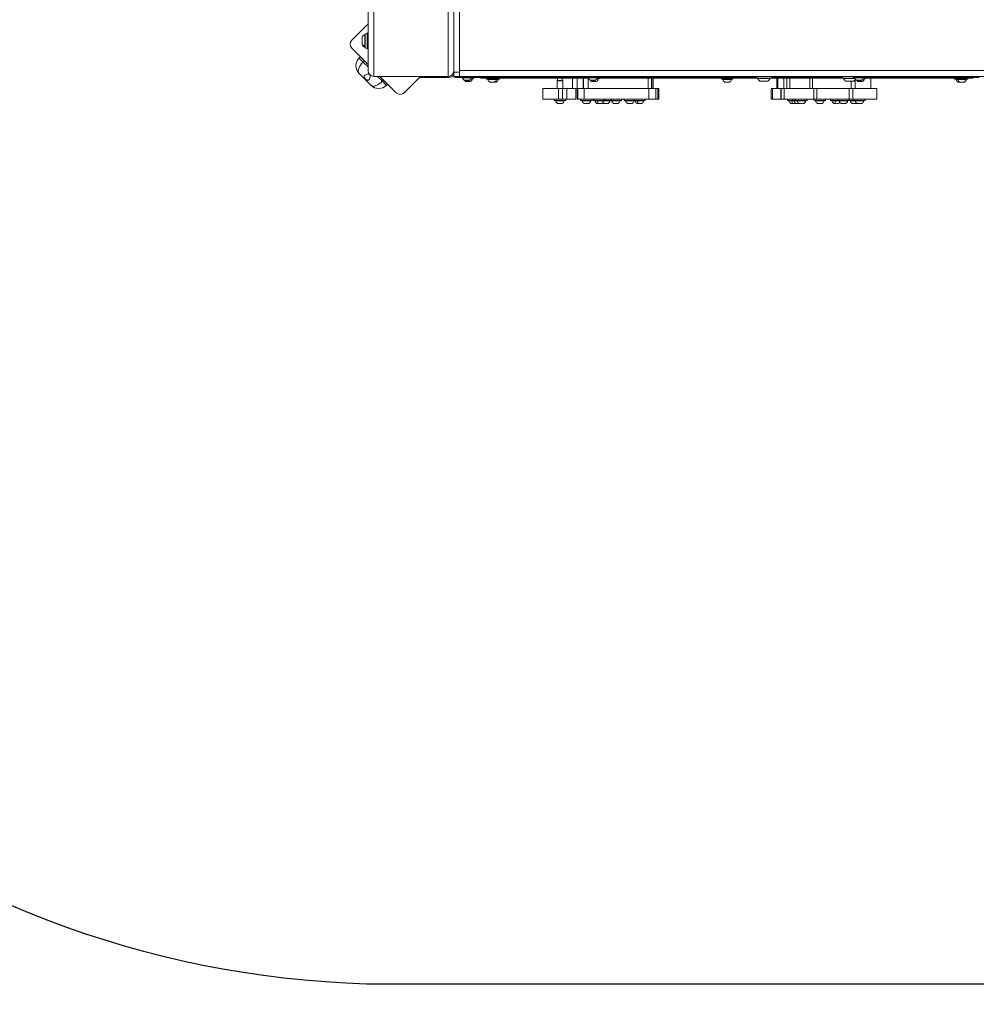
# Model space of a CAD drawing. Units: millimetres. Extents: x -22970 to -8946, y 10796 to 21607.
# Drawn here: x -19691 to -18019, y 10796 to 12517 of the extents above; entities that cross this region are included whole.
import ezdxf

# ---------------------------------------------------------------- set-up
doc = ezdxf.new("R2010")
doc.units = ezdxf.units.MM
doc.styles.get("Standard").update_dxf_attribs({"font": 'arial.ttf'})
doc.dimstyles.new('OLCU', dxfattribs={"dimtxt": 300, "dimasz": 150, "dimexe": 0.18, "dimexo": 0.0625, "dimgap": 50, "dimtad": 1, "dimdec": 0, "dimlfac": 0.1, "dimrnd": 5, "dimzin": 0, "dimdsep": 46, "dimtxsty": 'Standard', "dimcen": 0.09, "dimse1": 1, "dimse2": 1, "dimadec": 0, "dimazin": 0, "dimtfac": 1, "dimtdec": 0, "dimtofl": 0, "dimtmove": 0, "dimatfit": 3, "dimfxl": 1, "dimtolj": 1, "dimtzin": 0, "dimarcsym": 0})

# ---------------------------------------------------------------- blocks, each defined once
blk = doc.blocks.new('*D7')
at = {"color": 0, "lineweight": -2, "transparency": 16777216}
blk.add_line((-22628.1, 20093.1), (-22628.1, 10958.2), dxfattribs=at)
at = {"color": 0, "transparency": 16777216}
for points in [[(-22653.1, 20093.1), (-22603.1, 20093.1), (-22628.1, 20243.1)], [(-22653.1, 10958.2), (-22603.1, 10958.2), (-22628.1, 10808.2)]]:
    blk.add_solid(points, dxfattribs=at)
at = {"layer": 'Defpoints', "color": 0, "transparency": 16777216}
for p in [(-18718, 20243.1), (-22628.1, 10808.2), (-18718, 10808.2)]:
    blk.add_point(p, dxfattribs=at)
at = {"color": 0, "transparency": 16777216, "insert": (-22805.7, 15525.6), "char_height": 250, "attachment_point": 5, "rotation": 90}
blk.add_mtext('\\A1;945', dxfattribs=at)

msp = doc.modelspace()

# ---------------------------------------------------------------- linework, layer by layer
at = {"color": 0, "linetype": 'Continuous', "lineweight": 0}
for p, q in [((-19082.4, 12980.1), (-19082.4, 12428.1)), ((-19072.4, 12970.1), (-19072.4, 12418.1)), ((-18942.4, 12546.7), (-18942.4, 12418.1)), ((-18932.4, 12425.5), (-18932.4, 12546.7)), ((-18922.4, 12425.5), (-18922.4, 12546.7)), ((-19082.4, 12510.1), (-19111, 12481.5)), ((-19092.8, 12474.4), (-19092.8, 12487.1)), ((-19088, 12471.1), (-19088, 12491.1)), ((-19087.8, 12491.6), (-19087.8, 12468.6)), ((-19083.9, 12493.9), (-19087.5, 12492.1)), ((-19087.5, 12492.1), (-19083.9, 12493.9)), ((-19087.5, 12492.1), (-19087.5, 12468.2)), ((-19087.5, 12492.1), (-19087.5, 12492.1)), ((-19083.9, 12493.9), (-19083.9, 12493.9)), ((-19083.9, 12466.4), (-19083.9, 12493.9)), ((-19111, 12467.3), (-19082.4, 12438.7)), ((-19092.8, 12473.1), (-19092.8, 12474.4)), ((-19088, 12469.1), (-19088, 12471.1)), ((-19087.5, 12468.2), (-19083.9, 12466.4)), ((-19096, 12452.3), (-19098.1, 12450.2)), ((-19098.1, 12450.2), (-19091.1, 12443.1)), ((-19091.1, 12443.1), (-19088.9, 12445.2)), ((-19082.4, 12434.5), (-19091.1, 12443.1)), ((-18922.4, 12428.1), (-17042.4, 12428.1)), ((-19098.1, 12423.3), (-19077.2, 12402.4)), ((-19072.4, 12418.1), (-18942.4, 12418.1)), ((-18942.4, 12418.1), (-19072.4, 12418.1)), ((-19057.4, 12409.5), (-19066.1, 12418.1)), ((-19061.8, 12418.1), (-19033.2, 12389.5)), ((-19055.3, 12411.6), (-19057.4, 12409.5)), ((-19050.4, 12402.4), (-19057.4, 12409.5)), ((-19019.1, 12389.5), (-18990.5, 12418.1)), ((-18940.4, 12416.2), (-18992.4, 12416.2)), ((-18992.4, 12416.2), (-18940.4, 12416.2)), ((-18940.4, 12418.3), (-18940.4, 12416.2)), ((-18932.4, 12418.1), (-18932.4, 12425.5)), ((-18922.4, 12425.5), (-18932.4, 12425.5)), ((-18932.4, 12418.1), (-18922.4, 12418.1)), ((-18930.4, 12416.2), (-18930.4, 12418.1)), ((-18930.4, 12416.2), (-18920.4, 12416.2)), ((-18922.4, 12425.5), (-18922.4, 12418.1)), ((-18922.4, 12418.1), (-18922.4, 12425.5)), ((-18922.4, 12418.1), (-17042.4, 12418.1)), ((-18920.4, 12418.1), (-18920.4, 12416.2)), ((-18920.4, 12416.2), (-18920.4, 12418.1)), ((-18920.4, 12416.2), (-18919.4, 12416.2)), ((-18919.4, 12418.1), (-18919.4, 12416.1)), ((-18902.4, 12416.1), (-18919.4, 12416.1)), ((-18917.4, 12416.1), (-18917.4, 12414.2)), ((-18916.5, 12414.2), (-18917.4, 12414.2)), ((-18902, 12415.5), (-18916.9, 12415.5)), ((-18913.5, 12411.2), (-18909.4, 12411.2)), ((-18909.4, 12411.1), (-18913.3, 12411.1)), ((-18911.5, 12409.2), (-18907.4, 12409.2)), ((-18903.5, 12409.2), (-18911.3, 12409.2)), ((-18909.4, 12411.2), (-18905.3, 12411.2)), ((-18905.5, 12411.1), (-18909.4, 12411.1)), ((-18907.4, 12409.2), (-18903.3, 12409.2)), ((-18900, 12413.6), (-18902.7, 12413.6)), ((-18902.4, 12416.1), (-18902.4, 12418.1)), ((-18899.4, 12416.1), (-18902.4, 12416.1)), ((-18897.4, 12414.2), (-18902.4, 12414.2)), ((-18899.4, 12418.1), (-18899.4, 12416.1)), ((-18899.4, 12416.2), (-18699.4, 12416.2)), ((-18897.4, 12416.2), (-18897.4, 12414.2)), ((-18885.4, 12415.2), (-18885.4, 12416.2)), ((-18885.4, 12415.2), (-18883.4, 12415.2)), ((-18880.4, 12415.2), (-18883.4, 12415.2)), ((-18880.4, 12416.2), (-18880.4, 12415.2)), ((-18880.4, 12415.2), (-18697.4, 12415.2)), ((-18875.3, 12415.2), (-18875.3, 12413.2)), ((-18865.3, 12413.2), (-18875.3, 12413.2)), ((-18858, 12412.6), (-18872.8, 12412.6)), ((-18865.3, 12413.2), (-18865.3, 12415.2)), ((-18855.3, 12413.2), (-18865.3, 12413.2)), ((-18857.9, 12412.6), (-18858, 12412.6)), ((-18855.1, 12412.6), (-18857.9, 12412.6)), ((-18855.3, 12415.2), (-18855.3, 12413.2)), ((-18852.5, 12413.2), (-18855.3, 12413.2)), ((-18855, 12412.6), (-18855.1, 12412.6)), ((-18852.5, 12415.2), (-18852.5, 12413.2)), ((-18741.9, 12410.3), (-18751.9, 12410.3)), ((-18751.9, 12410.3), (-18751.9, 12397.2)), ((-18751.4, 12410.8), (-18742.4, 12410.8)), ((-18750.9, 12415.2), (-18750.9, 12410.8)), ((-18742.9, 12415.2), (-18742.9, 12410.8)), ((-18741.9, 12410.3), (-18741.9, 12397.2)), ((-18724.8, 12415.2), (-18724.8, 12397.2)), ((-18717.1, 12415.2), (-18717.1, 12397.2)), ((-18706.6, 12415.2), (-18706.6, 12397.2)), ((-18706, 12415.2), (-18706, 12397.2)), ((-18699.4, 12418.1), (-18699.4, 12416.1)), ((-18679.4, 12416.1), (-18699.4, 12416.1)), ((-18697.8, 12415.2), (-18697.8, 12397.2)), ((-18697.4, 12416.1), (-18697.4, 12414.2)), ((-18696.5, 12414.2), (-18697.4, 12414.2)), ((-18682, 12415.5), (-18696.9, 12415.5)), ((-18693.5, 12411.2), (-18689.4, 12411.2)), ((-18689.4, 12411.1), (-18693.3, 12411.1)), ((-18691.5, 12409.2), (-18687.4, 12409.2)), ((-18683.5, 12409.2), (-18691.3, 12409.2)), ((-18689.4, 12411.2), (-18685.3, 12411.2)), ((-18685.5, 12411.1), (-18689.4, 12411.1)), ((-18687.4, 12409.2), (-18683.3, 12409.2)), ((-18680, 12413.6), (-18682.7, 12413.6)), ((-18677.4, 12414.2), (-18682.4, 12414.2)), ((-18679.4, 12418.1), (-18679.4, 12416.1)), ((-18679.4, 12416.2), (-18403, 12416.2)), ((-18677.4, 12416.2), (-18677.4, 12414.2)), ((-18677.4, 12415.2), (-18402.5, 12415.2)), ((-18592.9, 12415.2), (-18592.9, 12397.2)), ((-18586.7, 12415.2), (-18586.7, 12397.2)), ((-18584.8, 12415.2), (-18584.8, 12397.2)), ((-18584, 12415.2), (-18584, 12397.2)), ((-18464.7, 12415.2), (-18464.7, 12413.2)), ((-18454.7, 12413.2), (-18464.7, 12413.2)), ((-18447.3, 12412.6), (-18462.1, 12412.6)), ((-18454.7, 12413.2), (-18454.7, 12415.2)), ((-18444.7, 12413.2), (-18454.7, 12413.2)), ((-18447.2, 12412.6), (-18447.3, 12412.6)), ((-18444.7, 12415.2), (-18444.7, 12413.2)), ((-18403.9, 12418.1), (-18402.4, 12415)), ((-18402.4, 12415), (-18403.9, 12418.1)), ((-18402.4, 12415), (-18378.5, 12415)), ((-18401.9, 12414.8), (-18378.9, 12414.8)), ((-18379.4, 12414.6), (-18401.4, 12414.6)), ((-18383.4, 12409.8), (-18397.4, 12409.8)), ((-18378.5, 12415), (-18376.9, 12418.1)), ((-18378.4, 12415.2), (-18252.5, 12415.2)), ((-18377.9, 12416.2), (-18253, 12416.2)), ((-18367.9, 12415.2), (-18367.9, 12397.2)), ((-18366, 12415.2), (-18366, 12397.2)), ((-18355.7, 12415.2), (-18355.7, 12397.2)), ((-18350, 12397.2), (-18350, 12415.2)), ((-18344.9, 12397.2), (-18344.9, 12415.2)), ((-18310.2, 12397.2), (-18310.2, 12415.2)), ((-18305.4, 12397.2), (-18305.4, 12415.2)), ((-18253.9, 12418.1), (-18252.4, 12415)), ((-18252.4, 12415), (-18253.9, 12418.1)), ((-18252.4, 12415), (-18231.2, 12415)), ((-18251.9, 12414.8), (-18231.2, 12414.8)), ((-18231.1, 12414.6), (-18251.4, 12414.6)), ((-18233.4, 12409.8), (-18247.4, 12409.8)), ((-18237.6, 12397.2), (-18237.6, 12409.8)), ((-18233.9, 12418.1), (-18233.9, 12416.1)), ((-18213.9, 12416.1), (-18233.9, 12416.1)), ((-18216.5, 12415.5), (-18231.4, 12415.5)), ((-18231.1, 12397.2), (-18231.1, 12411.9)), ((-18228, 12411.2), (-18223.9, 12411.2)), ((-18223.9, 12411.1), (-18227.8, 12411.1)), ((-18226, 12409.2), (-18221.9, 12409.2)), ((-18218, 12409.2), (-18225.8, 12409.2)), ((-18223.9, 12411.2), (-18219.8, 12411.2)), ((-18220, 12411.1), (-18223.9, 12411.1)), ((-18221.9, 12409.2), (-18217.8, 12409.2)), ((-18214.5, 12413.6), (-18217.2, 12413.6)), ((-18211.9, 12414.2), (-18216.9, 12414.2)), ((-18213.9, 12418.1), (-18213.9, 12416.1)), ((-18213.9, 12416.2), (-18013.9, 12416.2)), ((-18211.9, 12416.2), (-18211.9, 12414.2)), ((-18211.9, 12415.2), (-18028.9, 12415.2)), ((-18203.2, 12397.2), (-18203.2, 12415.2)), ((-18056.9, 12415.2), (-18056.9, 12413.2)), ((-18054, 12413.2), (-18056.9, 12413.2)), ((-18051.4, 12412.6), (-18054.3, 12412.6)), ((-18054, 12415.2), (-18054, 12413.2)), ((-18044, 12413.2), (-18054, 12413.2)), ((-18036.6, 12412.6), (-18051.4, 12412.6)), ((-18044, 12413.2), (-18044, 12415.2)), ((-18034, 12413.2), (-18044, 12413.2)), ((-18036.6, 12412.6), (-18036.6, 12412.6)), ((-18034, 12415.2), (-18034, 12413.2)), ((-18028.9, 12416.2), (-18028.9, 12415.2)), ((-18025.9, 12415.2), (-18028.9, 12415.2)), ((-19050.4, 12402.4), (-19048.2, 12404.6)), ((-18869.4, 12408.2), (-18861.3, 12408.2)), ((-18861.5, 12408.2), (-18869.2, 12408.2)), ((-18858.6, 12408.2), (-18861.5, 12408.2)), ((-18861.3, 12408.2), (-18861.2, 12408.2)), ((-18861.2, 12408.2), (-18858.4, 12408.2)), ((-18858.4, 12408.2), (-18858.4, 12408.2)), ((-18749.3, 12397.2), (-18776.9, 12397.2)), ((-18776.9, 12378.2), (-18776.9, 12397.2)), ((-18749.3, 12397.2), (-18742.2, 12397.2)), ((-18749.3, 12378.2), (-18749.3, 12397.2)), ((-18742.2, 12397.2), (-18734.8, 12397.2)), ((-18742.2, 12378.2), (-18742.2, 12397.2)), ((-18734.8, 12397.2), (-18719.4, 12397.2)), ((-18734.8, 12397.2), (-18734.8, 12378.2)), ((-18716.6, 12397.2), (-18719.4, 12397.2)), ((-18719.4, 12397.2), (-18719.4, 12378.2)), ((-18716.6, 12397.2), (-18715.8, 12397.2)), ((-18716.6, 12397.2), (-18716.6, 12378.2)), ((-18715.8, 12397.2), (-18715.8, 12378.2)), ((-18715.8, 12397.2), (-18704.4, 12397.2)), ((-18704.4, 12397.2), (-18704.4, 12378.2)), ((-18704.4, 12397.2), (-18591.6, 12397.2)), ((-18591.6, 12397.2), (-18591.6, 12378.2)), ((-18591.6, 12397.2), (-18579.2, 12397.2)), ((-18579.2, 12397.2), (-18579.2, 12378.2)), ((-18579.2, 12397.2), (-18575.6, 12397.2)), ((-18575.6, 12397.2), (-18575.6, 12378.2)), ((-18575.6, 12397.2), (-18574, 12397.2)), ((-18574, 12397.2), (-18574, 12378.2)), ((-18458.8, 12408.2), (-18450.6, 12408.2)), ((-18450.8, 12408.2), (-18458.6, 12408.2)), ((-18450.6, 12408.2), (-18450.6, 12408.2)), ((-18377.9, 12397.2), (-18375.3, 12397.2)), ((-18377.9, 12397.2), (-18377.9, 12378.2)), ((-18375.3, 12397.2), (-18375.3, 12378.2)), ((-18375.3, 12397.2), (-18360.9, 12397.2)), ((-18360.9, 12397.2), (-18360.9, 12378.2)), ((-18354.9, 12397.2), (-18360, 12397.2)), ((-18360, 12378.2), (-18360, 12397.2)), ((-18302.8, 12397.2), (-18354.9, 12397.2)), ((-18354.9, 12378.2), (-18354.9, 12397.2)), ((-18302.8, 12397.2), (-18298, 12397.2)), ((-18302.8, 12378.2), (-18302.8, 12397.2)), ((-18298, 12397.2), (-18241.6, 12397.2)), ((-18298, 12378.2), (-18298, 12397.2)), ((-18241.6, 12397.2), (-18235.1, 12397.2)), ((-18241.6, 12378.2), (-18241.6, 12397.2)), ((-18193.2, 12397.2), (-18235.1, 12397.2)), ((-18235.1, 12378.2), (-18235.1, 12397.2)), ((-18193.2, 12378.2), (-18193.2, 12397.2)), ((-18051, 12408.2), (-18048.1, 12408.2)), ((-18047.9, 12408.2), (-18050.8, 12408.2)), ((-18048.1, 12408.2), (-18039.9, 12408.2)), ((-18040.1, 12408.2), (-18047.9, 12408.2)), ((-18039.9, 12408.2), (-18039.9, 12408.2)), ((-18776.9, 12378.2), (-18749.3, 12378.2)), ((-18756.9, 12378.2), (-18756.9, 12376.2)), ((-18736.9, 12376.2), (-18756.9, 12376.2)), ((-18739.5, 12375.2), (-18754.3, 12375.2)), ((-18753.9, 12375.8), (-18740, 12375.8)), ((-18751.9, 12376.2), (-18751.9, 12375.8)), ((-18742.2, 12378.2), (-18749.3, 12378.2)), ((-18734.8, 12378.2), (-18742.2, 12378.2)), ((-18741.9, 12376.2), (-18741.9, 12375.8)), ((-18736.9, 12378.2), (-18736.9, 12376.2)), ((-18734.8, 12378.2), (-18719.4, 12378.2)), ((-18716.6, 12378.2), (-18715.8, 12378.2)), ((-18715.8, 12378.2), (-18704.4, 12378.2)), ((-18710.7, 12378.2), (-18710.7, 12376.2)), ((-18690.7, 12376.2), (-18710.7, 12376.2)), ((-18693.3, 12375.2), (-18708.2, 12375.2)), ((-18707.7, 12375.8), (-18693.8, 12375.8)), ((-18705.7, 12376.2), (-18705.7, 12375.8)), ((-18704.4, 12378.2), (-18591.6, 12378.2)), ((-18695.7, 12376.2), (-18695.7, 12375.8)), ((-18690.7, 12378.2), (-18690.7, 12376.2)), ((-18688.1, 12378.2), (-18688.1, 12376.2)), ((-18669.1, 12376.2), (-18688.1, 12376.2)), ((-18681.3, 12375.2), (-18685.5, 12375.2)), ((-18685, 12375.8), (-18681.1, 12375.8)), ((-18683.1, 12376.2), (-18683.1, 12375.8)), ((-18670.6, 12375.2), (-18681.3, 12375.2)), ((-18681.1, 12375.8), (-18671.1, 12375.8)), ((-18680.3, 12375.8), (-18680.3, 12376.2)), ((-18673.1, 12376.2), (-18673.1, 12375.8)), ((-18672, 12376.2), (-18672, 12375.8)), ((-18671.1, 12375.8), (-18660.1, 12375.8)), ((-18659.6, 12375.2), (-18670.6, 12375.2)), ((-18669.1, 12376.2), (-18669.1, 12378.2)), ((-18668.1, 12376.2), (-18669.1, 12376.2)), ((-18668.1, 12378.2), (-18668.1, 12376.2)), ((-18657, 12376.2), (-18668.1, 12376.2)), ((-18662, 12376.2), (-18662, 12375.8)), ((-18657, 12378.2), (-18657, 12376.2)), ((-18639.4, 12376.2), (-18657, 12376.2)), ((-18642, 12375.2), (-18656.8, 12375.2)), ((-18656.3, 12375.8), (-18642.5, 12375.8)), ((-18654.4, 12376.2), (-18654.4, 12375.8)), ((-18644.4, 12376.2), (-18644.4, 12375.8)), ((-18639.4, 12378.2), (-18639.4, 12376.2)), ((-18634.9, 12378.2), (-18634.9, 12376.2)), ((-18617.8, 12376.2), (-18634.9, 12376.2)), ((-18617.5, 12375.2), (-18632.4, 12375.2)), ((-18631.9, 12375.8), (-18618, 12375.8)), ((-18629.9, 12376.2), (-18629.9, 12375.8)), ((-18619.9, 12376.2), (-18619.9, 12375.8)), ((-18617.8, 12378.2), (-18617.8, 12376.2)), ((-18598.8, 12376.2), (-18617.8, 12376.2)), ((-18611.1, 12375.2), (-18615.2, 12375.2)), ((-18614.7, 12375.8), (-18610.9, 12375.8)), ((-18612.8, 12376.2), (-18612.8, 12375.8)), ((-18600.4, 12375.2), (-18611.1, 12375.2)), ((-18610.9, 12375.8), (-18600.9, 12375.8)), ((-18610, 12375.8), (-18610, 12376.2)), ((-18602.8, 12376.2), (-18602.8, 12375.8)), ((-18598.8, 12376.2), (-18598.8, 12378.2)), ((-18597.8, 12376.2), (-18598.8, 12376.2)), ((-18597.8, 12378.2), (-18597.8, 12376.2)), ((-18591.6, 12378.2), (-18579.2, 12378.2)), ((-18579.2, 12378.2), (-18575.6, 12378.2)), ((-18575.6, 12378.2), (-18574, 12378.2)), ((-18377.9, 12378.2), (-18375.3, 12378.2)), ((-18375.3, 12378.2), (-18360.9, 12378.2)), ((-18360, 12378.2), (-18354.9, 12378.2)), ((-18354.9, 12378.2), (-18302.8, 12378.2)), ((-18349.4, 12378.2), (-18349.4, 12376.2)), ((-18340, 12376.2), (-18349.4, 12376.2)), ((-18341.5, 12375.2), (-18346.8, 12375.2)), ((-18346.3, 12375.8), (-18341.4, 12375.8)), ((-18344.4, 12376.2), (-18344.4, 12375.8)), ((-18337.4, 12375.2), (-18341.5, 12375.2)), ((-18341.4, 12375.8), (-18336.9, 12375.8)), ((-18340.8, 12375.8), (-18340.8, 12376.2)), ((-18340, 12378.2), (-18340, 12376.2)), ((-18334.9, 12376.2), (-18340, 12376.2)), ((-18332.3, 12375.2), (-18337.4, 12375.2)), ((-18336.9, 12375.8), (-18331.8, 12375.8)), ((-18335, 12376.2), (-18335, 12375.8)), ((-18334.9, 12378.2), (-18334.9, 12376.2)), ((-18314.9, 12376.2), (-18334.9, 12376.2)), ((-18317.4, 12375.2), (-18332.3, 12375.2)), ((-18331.8, 12375.8), (-18317.9, 12375.8)), ((-18329.9, 12376.2), (-18329.9, 12375.8)), ((-18319.9, 12376.2), (-18319.9, 12375.8)), ((-18314.9, 12378.2), (-18314.9, 12376.2)), ((-18298, 12378.2), (-18302.8, 12378.2)), ((-18302.7, 12378.2), (-18302.7, 12376.2)), ((-18282.7, 12376.2), (-18302.7, 12376.2)), ((-18285.2, 12375.2), (-18300.1, 12375.2)), ((-18299.6, 12375.8), (-18285.7, 12375.8)), ((-18241.6, 12378.2), (-18298, 12378.2)), ((-18297.7, 12376.2), (-18297.7, 12375.8)), ((-18287.7, 12376.2), (-18287.7, 12375.8)), ((-18282.7, 12378.2), (-18282.7, 12376.2)), ((-18273.9, 12378.2), (-18273.9, 12376.2)), ((-18261.4, 12376.2), (-18273.9, 12376.2)), ((-18266, 12375.2), (-18271.3, 12375.2)), ((-18270.8, 12375.8), (-18265.8, 12375.8)), ((-18268.9, 12376.2), (-18268.9, 12375.8)), ((-18258.9, 12375.2), (-18266, 12375.2)), ((-18265.8, 12375.8), (-18258.4, 12375.8)), ((-18265.3, 12375.8), (-18265.3, 12376.2)), ((-18261.4, 12378.2), (-18261.4, 12376.2)), ((-18241.4, 12376.2), (-18261.4, 12376.2)), ((-18258.9, 12376.2), (-18258.9, 12375.8)), ((-18244, 12375.2), (-18258.9, 12375.2)), ((-18258.4, 12375.8), (-18244.5, 12375.8)), ((-18256.4, 12376.2), (-18256.4, 12375.8)), ((-18246.4, 12376.2), (-18246.4, 12375.8)), ((-18235.1, 12378.2), (-18241.6, 12378.2)), ((-18241.4, 12378.2), (-18241.4, 12376.2)), ((-18233.2, 12376.2), (-18241.4, 12376.2)), ((-18230.6, 12375.2), (-18239.2, 12375.2)), ((-18238.7, 12375.8), (-18230.1, 12375.8)), ((-18236.8, 12376.2), (-18236.8, 12375.8)), ((-18235.1, 12378.2), (-18193.2, 12378.2)), ((-18233.2, 12378.2), (-18233.2, 12376.2)), ((-18213.2, 12376.2), (-18233.2, 12376.2)), ((-18215.8, 12375.2), (-18230.6, 12375.2)), ((-18230.1, 12375.8), (-18216.3, 12375.8)), ((-18228.2, 12376.2), (-18228.2, 12375.8)), ((-18218.2, 12376.2), (-18218.2, 12375.8)), ((-18213.2, 12378.2), (-18213.2, 12376.2)), ((-18751, 12370.8), (-18750.6, 12370.8)), ((-18750.4, 12370.8), (-18750.8, 12370.8)), ((-18750.6, 12370.8), (-18742.8, 12370.8)), ((-18743, 12370.8), (-18750.4, 12370.8)), ((-18704.8, 12370.8), (-18701.9, 12370.8)), ((-18701.8, 12370.8), (-18704.6, 12370.8)), ((-18701.9, 12370.8), (-18696.6, 12370.8)), ((-18696.8, 12370.8), (-18701.8, 12370.8)), ((-18682.2, 12370.8), (-18679.9, 12370.8)), ((-18674.2, 12370.8), (-18682, 12370.8)), ((-18679.9, 12370.8), (-18674, 12370.8)), ((-18671.1, 12370.8), (-18670.7, 12370.8)), ((-18670.5, 12370.8), (-18670.9, 12370.8)), ((-18670.7, 12370.8), (-18662.9, 12370.8)), ((-18663.1, 12370.8), (-18670.5, 12370.8)), ((-18653.5, 12370.8), (-18653.1, 12370.8)), ((-18652.9, 12370.8), (-18653.3, 12370.8)), ((-18653.1, 12370.8), (-18645.3, 12370.8)), ((-18645.5, 12370.8), (-18652.9, 12370.8)), ((-18629, 12370.8), (-18626.1, 12370.8)), ((-18626, 12370.8), (-18628.8, 12370.8)), ((-18626.1, 12370.8), (-18620.8, 12370.8)), ((-18621, 12370.8), (-18626, 12370.8)), ((-18611.9, 12370.8), (-18609.6, 12370.8)), ((-18603.9, 12370.8), (-18611.7, 12370.8)), ((-18609.6, 12370.8), (-18603.7, 12370.8)), ((-18343.5, 12370.8), (-18340.6, 12370.8)), ((-18335.5, 12370.8), (-18343.3, 12370.8)), ((-18340.6, 12370.8), (-18335.3, 12370.8)), ((-18334.1, 12370.8), (-18333.7, 12370.8)), ((-18333.6, 12370.8), (-18333.9, 12370.8)), ((-18333.7, 12370.8), (-18329, 12370.8)), ((-18328.8, 12370.8), (-18333.6, 12370.8)), ((-18329, 12370.8), (-18325.8, 12370.8)), ((-18325.7, 12370.8), (-18328.8, 12370.8)), ((-18325.8, 12370.8), (-18320.8, 12370.8)), ((-18321, 12370.8), (-18325.7, 12370.8)), ((-18296.8, 12370.8), (-18293.6, 12370.8)), ((-18293.5, 12370.8), (-18296.6, 12370.8)), ((-18293.6, 12370.8), (-18288.6, 12370.8)), ((-18288.8, 12370.8), (-18293.5, 12370.8)), ((-18268, 12370.8), (-18265, 12370.8)), ((-18260, 12370.8), (-18267.7, 12370.8)), ((-18265, 12370.8), (-18259.8, 12370.8)), ((-18255.5, 12370.8), (-18255.2, 12370.8)), ((-18255, 12370.8), (-18255.3, 12370.8)), ((-18255.2, 12370.8), (-18247.3, 12370.8)), ((-18247.6, 12370.8), (-18255, 12370.8)), ((-18235.9, 12370.8), (-18235.5, 12370.8)), ((-18235.4, 12370.8), (-18235.7, 12370.8)), ((-18235.5, 12370.8), (-18227.7, 12370.8)), ((-18227.9, 12370.8), (-18235.4, 12370.8)), ((-18227.3, 12370.8), (-18224.1, 12370.8)), ((-18224, 12370.8), (-18227.1, 12370.8)), ((-18224.1, 12370.8), (-18219.1, 12370.8)), ((-18219.3, 12370.8), (-18224, 12370.8))]:
    msp.add_line(p, q, dxfattribs=at)
at = {"color": 7}
msp.add_lwpolyline([(-21482.8, 15873.1, 0.295172), (-20932.1, 14937, -0.299171), (-20657.1, 14461.6), (-20808.7, 13056, 0.071418), (-20801.9, 12767), (-20700.4, 12165.1, 0.342549), (-19084.8, 10832.1), (-16891.9, 10832.1), (-16907.5, 10832.4, 0.00496), (-16876.3, 10832.1), (-16891.9, 10832.1), (-15079.7, 10796.2, 0.053728)], format="xyb", dxfattribs=at)
at = {"color": 0, "linetype": 'Continuous', "lineweight": 0}
for centre, radius, start, end in [((-19103.9, 12474.4), 10, 135, 225), ((-19083, 12480.2), 12, 114.7152, 144.8959), ((-19088, 12489.9), 1.2, 81.9505, 90), ((-19087.3, 12491.6), 0.5, 116.5651, 180), ((-19083.4, 12493), 1, 0, 116.5651), ((-19083, 12480), 12, 215.1041, 245.2848), ((-19088, 12470.3), 1.2, 270, 278.0495), ((-19087.3, 12468.6), 0.5, 180, 243.4349), ((-19083.4, 12467.3), 1, 243.4349, 0), ((-19072.4, 12428.1), 10, 180, 270), ((-19072.4, 12428.1), 10, 180, 270), ((-18942.4, 12428.1), 10, 270, 0), ((-18942.4, 12428.1), 10, 270, 0), ((-18940.4, 12426.2), 10, 270, 323.1301), ((-18940.4, 12426.2), 10, 270, 323.1301), ((-18916.4, 12415.6), 0.5, 90, 189.7166), ((-18911, 12416.5), 5.93, 189.7166, 244.8561), ((-18909, 12414.6), 5.93, 212.4364, 244.8561), ((-18913.3, 12411.6), 0.5, 244.8561, 270), ((-18911.3, 12409.7), 0.5, 244.8561, 270), ((-18905.5, 12411.6), 0.5, 270, 295.1439), ((-18907.8, 12416.5), 5.93, 295.1439, 350.2834), ((-18903.5, 12409.7), 0.5, 270, 295.1439), ((-18905.8, 12414.6), 5.93, 295.1439, 350.2834), ((-18902.5, 12415.6), 0.5, 350.2834, 90), ((-18900.5, 12413.7), 0.5, 350.2834, 90), ((-18883.4, 12417.2), 2, 210, 270), ((-18872.3, 12412.7), 0.5, 90, 189.7166), ((-18866.9, 12413.6), 5.93, 189.7166, 244.8561), ((-18863.8, 12413.6), 5.93, 295.1439, 350.2834), ((-18858.4, 12412.7), 0.5, 350.2834, 90), ((-18860.9, 12413.6), 5.93, 295.1439, 350.2834), ((-18855.5, 12412.7), 0.5, 350.2834, 90), ((-18751.4, 12410.3), 0.5, 90, 180), ((-18742.4, 12410.3), 0.5, 0, 90), ((-18696.4, 12415.6), 0.5, 90, 189.7166), ((-18691, 12416.5), 5.93, 189.7166, 244.8561), ((-18689, 12414.6), 5.93, 212.4364, 244.8561), ((-18693.3, 12411.6), 0.5, 244.8561, 270), ((-18691.3, 12409.7), 0.5, 244.8561, 270), ((-18685.5, 12411.6), 0.5, 270, 295.1439), ((-18687.8, 12416.5), 5.93, 295.1439, 350.2834), ((-18683.5, 12409.7), 0.5, 270, 295.1439), ((-18685.8, 12414.6), 5.93, 295.1439, 350.2834), ((-18682.5, 12415.6), 0.5, 350.2834, 90), ((-18680.5, 12413.7), 0.5, 350.2834, 90), ((-18461.6, 12412.7), 0.5, 90, 189.7166), ((-18456.3, 12413.6), 5.93, 189.7166, 244.8561), ((-18453.1, 12413.6), 5.93, 295.1439, 350.2834), ((-18447.7, 12412.7), 0.5, 350.2834, 90), ((-18401.9, 12415.3), 0.5, 206.5651, 270), ((-18400.2, 12414.6), 1.2, 171.9505, 180), ((-18390.5, 12419.6), 12, 204.7152, 234.8959), ((-18390.3, 12419.6), 12, 305.1041, 335.2848), ((-18380.6, 12414.6), 1.2, 0, 8.0495), ((-18378.9, 12415.3), 0.5, 270, 333.4349), ((-18251.9, 12415.3), 0.5, 206.5651, 270), ((-18250.2, 12414.6), 1.2, 171.9505, 180), ((-18240.5, 12419.6), 12, 204.7152, 234.8959), ((-18240.3, 12419.6), 12, 305.1041, 326.81), ((-18230.9, 12415.6), 0.5, 90, 189.7166), ((-18225.5, 12416.5), 5.93, 189.7166, 244.8561), ((-18223.5, 12414.6), 5.93, 212.4364, 244.8561), ((-18227.8, 12411.6), 0.5, 244.8561, 270), ((-18225.8, 12409.7), 0.5, 244.8561, 270), ((-18220, 12411.6), 0.5, 270, 295.1439), ((-18222.3, 12416.5), 5.93, 295.1439, 350.2834), ((-18218, 12409.7), 0.5, 270, 295.1439), ((-18220.3, 12414.6), 5.93, 295.1439, 350.2834), ((-18217, 12415.6), 0.5, 350.2834, 90), ((-18215, 12413.7), 0.5, 350.2834, 90), ((-18053.8, 12412.7), 0.5, 90, 189.7166), ((-18048.5, 12413.6), 5.93, 189.7166, 244.8561), ((-18050.9, 12412.7), 0.5, 90, 189.7166), ((-18045.6, 12413.6), 5.93, 189.7166, 244.8561), ((-18042.4, 12413.6), 5.93, 295.1439, 350.2834), ((-18037.1, 12412.7), 0.5, 350.2834, 90), ((-18025.9, 12417.2), 2, 270, 330), ((-18869.2, 12408.7), 0.5, 244.8561, 270), ((-18861.5, 12408.7), 0.5, 270, 295.1439), ((-18858.6, 12408.7), 0.5, 270, 295.1439), ((-18458.6, 12408.7), 0.5, 244.8561, 270), ((-18450.8, 12408.7), 0.5, 270, 295.1439), ((-18050.8, 12408.7), 0.5, 244.8561, 270), ((-18047.9, 12408.7), 0.5, 244.8561, 270), ((-18040.1, 12408.7), 0.5, 270, 295.1439), ((-19026.2, 12396.6), 10, 225, 315), ((-18753.9, 12375.3), 0.5, 90, 189.7166), ((-18748.5, 12376.2), 5.93, 189.7166, 244.8561), ((-18745.3, 12376.2), 5.93, 295.1439, 350.2834), ((-18740, 12375.3), 0.5, 350.2834, 90), ((-18707.7, 12375.3), 0.5, 90, 189.7166), ((-18702.3, 12376.2), 5.93, 189.7166, 244.8561), ((-18699.1, 12376.2), 5.93, 295.1439, 350.2834), ((-18693.8, 12375.3), 0.5, 350.2834, 90), ((-18685, 12375.3), 0.5, 90, 189.7166), ((-18679.7, 12376.2), 5.93, 189.7166, 244.8561), ((-18676.5, 12376.2), 5.93, 295.1439, 350.2834), ((-18671.1, 12375.3), 0.5, 350.2834, 90), ((-18665.4, 12376.2), 5.93, 295.1439, 350.2834), ((-18660.1, 12375.3), 0.5, 350.2834, 90), ((-18656.3, 12375.3), 0.5, 90, 189.7166), ((-18651, 12376.2), 5.93, 189.7166, 244.8561), ((-18647.8, 12376.2), 5.93, 295.1439, 350.2834), ((-18642.5, 12375.3), 0.5, 350.2834, 90), ((-18631.9, 12375.3), 0.5, 90, 189.7166), ((-18626.5, 12376.2), 5.93, 189.7166, 244.8561), ((-18623.3, 12376.2), 5.93, 295.1439, 350.2834), ((-18618, 12375.3), 0.5, 350.2834, 90), ((-18614.7, 12375.3), 0.5, 90, 189.7166), ((-18609.4, 12376.2), 5.93, 189.7166, 244.8561), ((-18606.2, 12376.2), 5.93, 295.1439, 350.2834), ((-18600.9, 12375.3), 0.5, 350.2834, 90), ((-18346.3, 12375.3), 0.5, 90, 189.7166), ((-18341, 12376.2), 5.93, 189.7166, 244.8561), ((-18336.9, 12375.3), 0.5, 90, 189.7166), ((-18331.6, 12376.2), 5.93, 189.7166, 244.8561), ((-18331.8, 12375.3), 0.5, 90, 189.7166), ((-18326.4, 12376.2), 5.93, 189.7166, 244.8561), ((-18323.3, 12376.2), 5.93, 295.1439, 350.2834), ((-18317.9, 12375.3), 0.5, 350.2834, 90), ((-18299.6, 12375.3), 0.5, 90, 189.7166), ((-18294.2, 12376.2), 5.93, 189.7166, 244.8561), ((-18291.1, 12376.2), 5.93, 295.1439, 350.2834), ((-18285.7, 12375.3), 0.5, 350.2834, 90), ((-18270.8, 12375.3), 0.5, 90, 189.7166), ((-18265.4, 12376.2), 5.93, 189.7166, 244.8561), ((-18258.4, 12375.3), 0.5, 90, 189.7166), ((-18253, 12376.2), 5.93, 189.7166, 244.8561), ((-18249.9, 12376.2), 5.93, 295.1439, 350.2834), ((-18244.5, 12375.3), 0.5, 350.2834, 90), ((-18238.7, 12375.3), 0.5, 90, 189.7166), ((-18233.4, 12376.2), 5.93, 189.7166, 244.8561), ((-18230.1, 12375.3), 0.5, 90, 189.7166), ((-18224.8, 12376.2), 5.93, 189.7166, 244.8561), ((-18221.6, 12376.2), 5.93, 295.1439, 350.2834), ((-18216.3, 12375.3), 0.5, 350.2834, 90), ((-18750.8, 12371.3), 0.5, 244.8561, 270), ((-18743, 12371.3), 0.5, 270, 295.1439), ((-18704.6, 12371.3), 0.5, 244.8561, 270), ((-18696.8, 12371.3), 0.5, 270, 295.1439), ((-18682, 12371.3), 0.5, 244.8561, 270), ((-18674.2, 12371.3), 0.5, 270, 295.1439), ((-18668.6, 12376.2), 5.93, 228.3202, 244.8561), ((-18670.9, 12371.3), 0.5, 244.8561, 270), ((-18663.1, 12371.3), 0.5, 270, 295.1439), ((-18653.3, 12371.3), 0.5, 244.8561, 270), ((-18645.5, 12371.3), 0.5, 270, 295.1439), ((-18628.8, 12371.3), 0.5, 244.8561, 270), ((-18621, 12371.3), 0.5, 270, 295.1439), ((-18611.7, 12371.3), 0.5, 244.8561, 270), ((-18603.9, 12371.3), 0.5, 270, 295.1439), ((-18343.3, 12371.3), 0.5, 244.8561, 270), ((-18335.5, 12371.3), 0.5, 270, 295.1439), ((-18337.8, 12376.2), 5.93, 295.1439, 301.7361), ((-18333.9, 12371.3), 0.5, 244.8561, 270), ((-18328.8, 12371.3), 0.5, 244.8561, 270), ((-18321, 12371.3), 0.5, 270, 295.1439), ((-18296.6, 12371.3), 0.5, 244.8561, 270), ((-18288.8, 12371.3), 0.5, 270, 295.1439), ((-18267.7, 12371.3), 0.5, 244.8561, 270), ((-18260, 12371.3), 0.5, 270, 295.1439), ((-18262.3, 12376.2), 5.93, 295.1439, 321.1816), ((-18255.3, 12371.3), 0.5, 244.8561, 270), ((-18247.6, 12371.3), 0.5, 270, 295.1439), ((-18235.7, 12371.3), 0.5, 244.8561, 270), ((-18227.9, 12371.3), 0.5, 270, 295.1439), ((-18230.2, 12376.2), 5.93, 295.1439, 297.3697), ((-18227.1, 12371.3), 0.5, 244.8561, 270), ((-18219.3, 12371.3), 0.5, 270, 295.1439)]:
    msp.add_arc(centre, radius, start, end, dxfattribs=at)
at = {"color": 0, "linetype": 'Continuous', "lineweight": 0, "extrusion": (0, 0, -1)}
for centre, major_axis, ratio, start_param, end_param in [((-19083, 12480.1), (-12, 0), 0.816736, -1.139434, -0.612682), ((-19088, 12472.1), (-1.2, 0), 0.816736, -1.711286, -1.570796), ((-19084.7, 12436.8), (13.4, 13.4), 0.473684, -3.141593, -1.570796), ((-19063.8, 12415.9), (-13.4, -13.4), 0.473684, -1.570796, 0), ((-18909.4, 12411.6), (0, -0.5), 0, 0, 0.438844), ((-18858.5, 12412.7), (0, 0.5), 0.992383, 0, 1.740382), ((-18855.6, 12412.7), (0, 0.5), 0.992383, 0, 1.740382), ((-18689.4, 12411.6), (0, -0.5), 0, 0, 0.438844), ((-18447.8, 12412.7), (0, 0.5), 0.992383, 0, 1.740382), ((-18223.9, 12411.6), (0, -0.5), 0, 0, 0.438844), ((-18037.1, 12412.7), (0, 0.5), 0.992383, 0, 1.740382), ((-18678.8, 12376.2), (0, 5.93), 0.438579, -2.702749, -1.740382), ((-18608.5, 12376.2), (0, 5.93), 0.438579, -2.702749, -1.740382), ((-18339.9, 12376.2), (0, 5.93), 0.283944, -2.702749, -1.740382), ((-18264.3, 12376.2), (0, 5.93), 0.283944, -2.702749, -1.740382), ((-18750.4, 12371.3), (0, -0.5), 0.902546, 0, 0.438844), ((-18701.8, 12371.3), (0, -0.5), 0.274797, 0, 0.438844), ((-18670.5, 12371.3), (0, -0.5), 0.902546, 0, 0.438844), ((-18652.9, 12371.3), (0, -0.5), 0.902546, 0, 0.438844), ((-18626, 12371.3), (0, -0.5), 0.274797, 0, 0.438844), ((-18333.6, 12371.3), (0, -0.5), 0.910875, 0, 0.438844), ((-18325.7, 12371.3), (0, -0.5), 0.22129, 0, 0.438844), ((-18293.5, 12371.3), (0, -0.5), 0.22129, 0, 0.438844), ((-18255, 12371.3), (0, -0.5), 0.910875, 0, 0.438844), ((-18235.4, 12371.3), (0, -0.5), 0.910875, 0, 0.438844), ((-18224, 12371.3), (0, -0.5), 0.22129, 0, 0.438844)]:
    msp.add_ellipse(centre, major_axis=major_axis, ratio=ratio, start_param=start_param, end_param=end_param, dxfattribs=at)
at = {"color": 0, "linetype": 'Continuous', "lineweight": 0}
for centre, major_axis, ratio, start_param, end_param in [((-19084.7, 12436.8), (-13.4, -13.4), 1, -1.570796, 0), ((-18907.4, 12414.6), (0, 5.93), 0, -2.702749, -2.198797), ((-18863.8, 12413.6), (0, 5.93), 0.992383, -2.702749, -1.740382), ((-18860.9, 12413.6), (0, 5.93), 0.992383, -2.702749, -1.740382), ((-18687.4, 12414.6), (0, 5.93), 0, -2.702749, -2.198797), ((-18453.1, 12413.6), (0, 5.93), 0.992383, -2.702749, -1.740382), ((-18221.9, 12414.6), (0, 5.93), 0, -2.702749, -2.198797), ((-18042.4, 12413.6), (0, 5.93), 0.992383, -2.702749, -1.740382), ((-19063.8, 12415.9), (13.4, -13.4), 1, -1.570796, 0), ((-18681.1, 12375.3), (0, 0.5), 0.438579, 0, 1.740382), ((-18610.9, 12375.3), (0, 0.5), 0.438579, 0, 1.740382), ((-18341.4, 12375.3), (0, 0.5), 0.283944, 0, 1.740382), ((-18265.8, 12375.3), (0, 0.5), 0.283944, 0, 1.740382)]:
    msp.add_ellipse(centre, major_axis=major_axis, ratio=ratio, start_param=start_param, end_param=end_param, dxfattribs=at)
for points, knots in [([(-19086.9, 12413.7), (-19087.4, 12414.2), (-19087.8, 12414.7), (-19088.6, 12415.8), (-19088.9, 12416.3), (-19089.3, 12417.4), (-19089.4, 12418), (-19089.2, 12419), (-19088.9, 12419.4), (-19088.6, 12419.8)], [-4.0404824, -4.0404824, -4.0404824, -4.0404824, -3.8363864, -3.8363864, -3.6322905, -3.6322905, -3.3856828, -3.3856828, -3.1390751, -3.1390751, -3.1390751, -3.1390751]), ([(-19088.6, 12419.8), (-19088.1, 12420.3), (-19087.4, 12420.7), (-19085.7, 12421.4), (-19084.7, 12421.7), (-19083, 12421.9), (-19082.3, 12422), (-19081.1, 12421.9), (-19080.8, 12421.8), (-19080.2, 12421.6), (-19079.9, 12421.4), (-19079.7, 12421.3)], [-3.139075, -3.139075, -3.139075, -3.139075, -2.813343, -2.813343, -2.487611, -2.487611, -2.253926, -2.253926, -2.137084, -2.137084, -2.051397, -2.051397, -2.051397, -2.051397]), ([(-19079.3, 12420.9), (-19079.1, 12420.6), (-19079, 12420.4), (-19078.8, 12419.8), (-19078.7, 12419.4), (-19078.6, 12418.3), (-19078.6, 12417.5), (-19078.9, 12415.9), (-19079.2, 12414.9), (-19079.9, 12413.2), (-19080.3, 12412.5), (-19081.1, 12411.6), (-19081.6, 12411.4), (-19082.6, 12411.2), (-19083.2, 12411.2), (-19084.2, 12411.6), (-19084.8, 12411.9), (-19085.8, 12412.7), (-19086.4, 12413.2), (-19086.9, 12413.7)], [-1.989065, -1.989065, -1.989065, -1.989065, -1.903399, -1.903399, -1.786556, -1.786556, -1.552872, -1.552872, -1.22714, -1.22714, -0.901407, -0.901407, -0.6548, -0.6548, -0.408192, -0.408192, -0.204096, -0.204096, 0, 0, 0, 0])]:
    msp.add_open_spline(points, degree=3, knots=knots, dxfattribs=at)

# ---------------------------------------------------------------- dimensions: what is measured, and where the dimension line sits
at = {"color": 7}
dim = msp.add_linear_dim(base=(-22628.1, 10808.2), p1=(-18718, 20243.1), p2=(-18718, 10808.2), angle=90, dimstyle='OLCU', override={"dimtxt": 250}, dxfattribs=at)
dim.commit()
dim.dimension.update_dxf_attribs({"geometry": '*D7', "text_midpoint": (-22805.7, 15525.6)})

doc.saveas('drawing.dxf')
